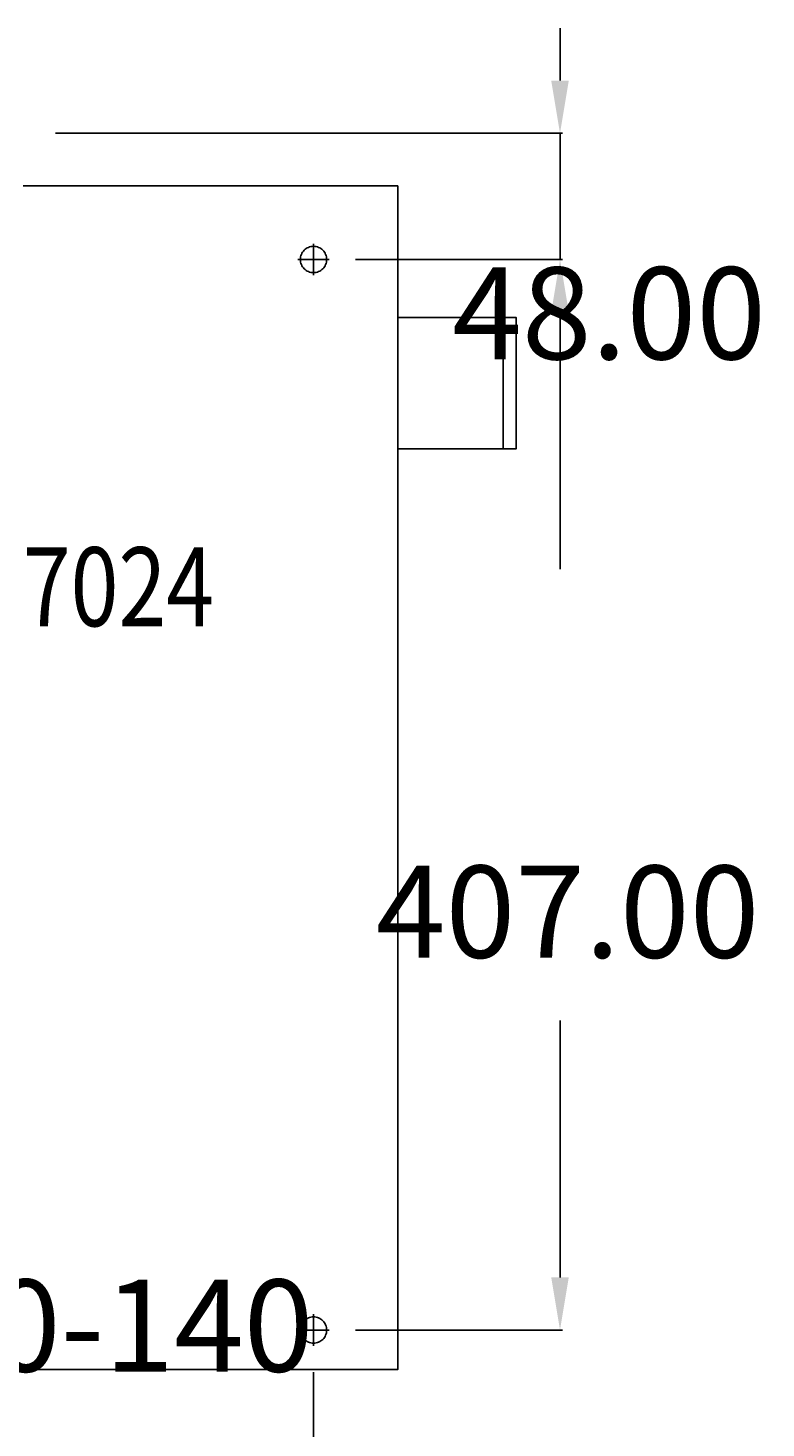
# Model space of a CAD drawing. Extents: x -418 to 360, y -10 to 1039.
# Drawn here: x 80 to 360, y 408 to 940 of the extents above; entities that cross this region are included whole.
import ezdxf

# ---------------------------------------------------------------- set-up
doc = ezdxf.new("R2010")
doc.units = 0
doc.header["$LTSCALE"] = 50
doc.linetypes.add('22', pattern=[1.4, 1.2, -0.2])
doc.linetypes.add('31', pattern=[2.1, 1.5, -0.3, 0, -0.3])
doc.layers.get('0').update_dxf_attribs({"linetype": 'CONTINUOUS'})
doc.layers.get('DEFPOINTS').update_dxf_attribs({"linetype": 'CONTINUOUS'})
for name, color, linetype in [('TEAM-AXE', 10, '31'), ('TEAM-BODY', 2, 'CONTINUOUS'), ('TEAM-DET3', 14, 'CONTINUOUS'), ('TEAM-HIDE', 8, '22'), ('TEAM-MAS', 9, 'CONTINUOUS'), ('TEAM-TXT', 11, 'CONTINUOUS')]:
    doc.layers.add(name, color=color, linetype=linetype)
doc.styles.add('TEAM', font='ROMANS.shx', dxfattribs={"width": 0.8, "oblique": 15})
doc.dimstyles.get("Standard").update_dxf_attribs({"dimtxt": 2.5, "dimasz": 2.5, "dimexe": 1.25, "dimexo": 0.625, "dimtad": 1, "dimcen": 2.5, "dimazin": 3, "dimtfac": 1, "dimtmove": 0, "dimatfit": 3})

# ---------------------------------------------------------------- blocks, each defined once
blk = doc.blocks.new('*D3')
at = {"color": 9, "linetype": 'BYBLOCK'}
for p, q in [((7931, 8610.003522), (7931, 8459.332862)), ((8031, 8610.22), (8031, 8459.332862)), ((7951, 8460.332862), (8011, 8460.332862))]:
    blk.add_line(p, q, dxfattribs=at)
for points in [[(7951, 8463.666195), (7951, 8456.999528), (7931, 8460.332862)], [(8011, 8463.666195), (8011, 8456.999528), (8031, 8460.332862)]]:
    blk.add_solid(points, dxfattribs=at)
at = {"layer": 'DEFPOINTS', "color": 0, "linetype": 'BYBLOCK'}
for p in [(7931, 8620.003522, 20), (8031, 8620.22, 20), (8031, 8460.332862)]:
    blk.add_point(p, dxfattribs=at)
at = {"color": 11}
blk.add_text('100.00-140', height=35, dxfattribs=at).set_placement((7946.13, 8429.2))
blk = doc.blocks.new('*D5')
at = {"color": 9, "linetype": 'BYBLOCK'}
for p, q in [((8281.662558, 8920), (8281.662558, 8940)), ((8090, 8900), (8282.662558, 8900)), ((8281.662558, 8852), (8281.662558, 8900)), ((8214, 8852), (8282.662558, 8852)), ((8281.662558, 8832), (8281.662558, 8812))]:
    blk.add_line(p, q, dxfattribs=at)
for points in [[(8278.329225, 8920), (8284.995892, 8920), (8281.662558, 8900)], [(8278.329225, 8832), (8284.995892, 8832), (8281.662558, 8852)]]:
    blk.add_solid(points, dxfattribs=at)
at = {"layer": 'DEFPOINTS', "color": 0, "linetype": 'BYBLOCK'}
for p in [(8080, 8900), (8281.662558, 8900), (8204, 8852)]:
    blk.add_point(p, dxfattribs=at)
at = {"color": 11}
blk.add_text('48.00', height=35, dxfattribs=at).set_placement((8240.66, 8814.05))
blk = doc.blocks.new('*D9')
at = {"color": 9, "linetype": 'BYBLOCK'}
for p, q in [((8204, 8852), (8282.662558, 8852)), ((8281.662558, 8832), (8281.662558, 8734.25)), ((8281.662558, 8465), (8281.662558, 8562.75)), ((8204, 8445), (8282.662558, 8445))]:
    blk.add_line(p, q, dxfattribs=at)
for points in [[(8278.329225, 8832), (8284.995892, 8832), (8281.662558, 8852)], [(8278.329225, 8465), (8284.995892, 8465), (8281.662558, 8445)]]:
    blk.add_solid(points, dxfattribs=at)
at = {"layer": 'DEFPOINTS', "color": 0, "linetype": 'BYBLOCK'}
for p in [(8194, 8852), (8281.662558, 8852), (8194, 8445)]:
    blk.add_point(p, dxfattribs=at)
at = {"color": 11}
blk.add_text('407.00', height=35, dxfattribs=at).set_placement((8211.66, 8586.55))
blk = doc.blocks.new('*D10')
at = {"color": 9, "linetype": 'BYBLOCK'}
for p, q in [((7908, 8429), (7908, 8391.908485)), ((8188, 8429), (8188, 8391.908485)), ((7928, 8392.908485), (7962.25, 8392.908485)), ((8168, 8392.908485), (8133.75, 8392.908485))]:
    blk.add_line(p, q, dxfattribs=at)
for points in [[(7928, 8396.241818), (7928, 8389.575152), (7908, 8392.908485)], [(8168, 8396.241818), (8168, 8389.575152), (8188, 8392.908485)]]:
    blk.add_solid(points, dxfattribs=at)
at = {"layer": 'DEFPOINTS', "color": 0, "linetype": 'BYBLOCK'}
for p in [(7908, 8439), (8188, 8439), (8188, 8392.908485)]:
    blk.add_point(p, dxfattribs=at)
at = {"color": 11}
blk.add_text('280.00', height=35, dxfattribs=at).set_placement((7978, 8330.96))

msp = doc.modelspace()

# ---------------------------------------------------------------- linework, layer by layer
at = {"layer": 'TEAM-AXE'}
for p, q in [((188, 858), (188, 846)), ((182, 852), (194, 852)), ((188, 451), (188, 439)), ((182, 445), (194, 445))]:
    msp.add_line(p, q, dxfattribs=at)
at = {"layer": 'TEAM-BODY'}
msp.add_line((77.660687, 880), (220, 880), dxfattribs=at)
msp.add_lwpolyline([(220, 880), (220, 430), (-124, 430), (-124, 760.057155)], dxfattribs=at)
at = {"layer": 'TEAM-DET3'}
msp.add_lwpolyline([(220, 780), (265, 780), (265, 830), (220, 830)], close=True, dxfattribs=at)
msp.add_lwpolyline([(265, 830), (260, 830), (260, 780), (265, 780)], dxfattribs=at)
at = {"layer": 'TEAM-HIDE'}
for centre in [(188, 852), (188, 445)]:
    msp.add_circle(centre, 5, dxfattribs=at)

# ---------------------------------------------------------------- texts
at = {"layer": 'TEAM-TXT', "style": 'TEAM', "oblique": 15, "width": 0.8}
msp.add_text('team 217024', height=30, dxfattribs=at).set_placement((-45.39541, 712.598292))

# ---------------------------------------------------------------- dimensions: what is measured, and where the dimension line sits
at = {"layer": 'TEAM-MAS'}
for base, p1, p2, angle, picture, middle in [((281.662558, 900), (204, 852), (80, 900), 270, '*D5', (310.662558, 876)), ((281.662558, 852), (194, 445), (194, 852), 90, '*D9', (281.662558, 648.5))]:
    dim = msp.add_linear_dim(base=base, p1=p1, p2=p2, angle=angle, dimstyle='Standard', override={"dimscale": 1}, dxfattribs=at)
    dim.commit()
    dim.dimension.update_dxf_attribs({"geometry": picture, "text_midpoint": middle, "insert": (-8000, -8000)})
dim = msp.add_linear_dim(base=(31, 460.332862, -20), p1=(-69, 620.003522), p2=(31, 620.22), text='<>-140', dimstyle='Standard', override={"dimscale": 1}, dxfattribs=at)
dim.commit()
dim.dimension.update_dxf_attribs({"geometry": '*D3', "text_midpoint": (16.125265, 491.146368, -20), "dimtype": 128, "insert": (-8000, -8000, -20)})
dim = msp.add_linear_dim(base=(188, 392.908485), p1=(-92, 439), p2=(188, 439), dimstyle='Standard', override={"dimscale": 1}, dxfattribs=at)
dim.commit()
dim.dimension.update_dxf_attribs({"geometry": '*D10', "text_midpoint": (48, 392.908485), "insert": (-8000, -8000)})

doc.saveas('drawing.dxf')
